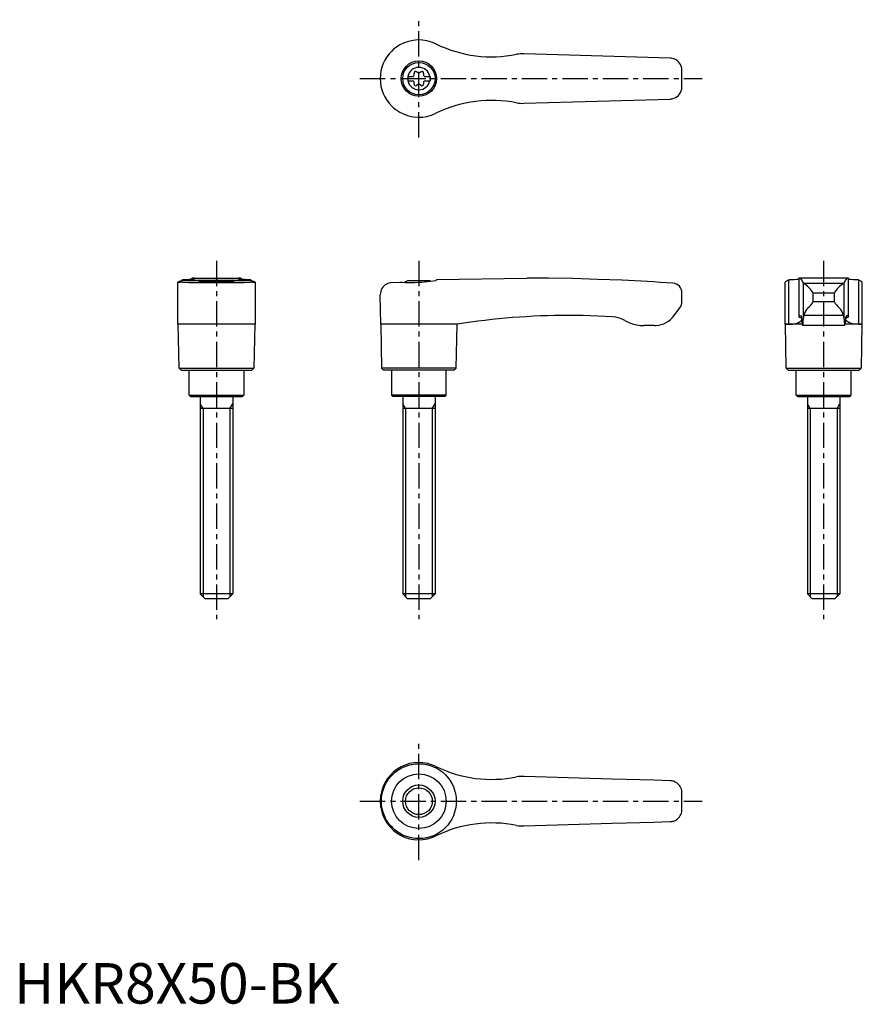
# Model space of a CAD drawing. Extents: x 1 to 210, y 0 to 243.
import ezdxf

# ---------------------------------------------------------------- set-up
doc = ezdxf.new("R2010")
doc.units = 0
doc.header["$LTSCALE"] = 5
doc.header["$MEASUREMENT"] = 0
doc.linetypes.add('CENTER', pattern=[2, 1.25, -0.25, 0.25, -0.25])
doc.layers.get('0').update_dxf_attribs({"linetype": 'CONTINUOUS'})
doc.layers.add('1', color=1, linetype='CENTER')
doc.layers.add('3', color=3, linetype='CONTINUOUS')
doc.styles.add('Standard1', font='arial.ttf')

msp = doc.modelspace()

# ---------------------------------------------------------------- linework, layer by layer
for p, q in [((162.09, 233.55), (126, 234.6)), ((97.25, 229.03), (98.61, 229.03)), ((97.25, 229.03), (97.25, 227.98)), ((101.39, 229.03), (102.75, 229.03)), ((102.75, 229.03), (102.75, 227.98)), ((97.25, 227.98), (98.61, 227.98)), ((101.39, 227.98), (102.75, 227.98)), ((126, 222.4), (162.09, 223.45)), ((104.38, 220.01), (104.2, 219.92)), ((40.45, 167.82), (40.45, 178.21)), ((41.51, 178.67), (41.42, 178.64)), ((41.51, 178.88), (41.51, 178.67)), ((41.51, 178.67), (58.49, 178.67)), ((41.69, 178.22), (58.31, 178.22)), ((43.19, 178.1), (56.81, 178.1)), ((43.88, 178.99), (43.88, 179.2)), ((43.94, 179.2), (43.88, 179.2)), ((43.94, 179.2), (56.06, 179.2)), ((47.22, 178.5), (52.78, 178.5)), ((56.12, 179.2), (56.06, 179.2)), ((56.12, 179.2), (56.12, 178.99)), ((58.49, 178.67), (58.49, 178.88)), ((58.58, 178.64), (58.49, 178.67)), ((59.55, 178.21), (59.55, 167.82)), ((93.3, 178.1), (95.3, 178.22)), ((102.78, 178.5), (97.22, 178.5)), ((104.38, 178.67), (104.2, 178.64)), ((104.38, 178.88), (126.71, 179.2)), ((104.38, 178.88), (104.38, 178.67)), ((127.4, 179.2), (126.72, 179.2)), ((190.45, 178.19), (190.45, 167.82)), ((191.51, 178.67), (191.42, 178.64)), ((191.42, 167.82), (191.42, 178.64)), ((191.51, 178.67), (191.51, 178.88)), ((206.12, 179.2), (193.88, 179.2)), ((193.88, 179.2), (193.88, 169.66)), ((194.95, 177.98), (194.95, 169.07)), ((195, 177.95), (205, 177.95)), ((205.05, 169.07), (205.05, 177.98)), ((206.12, 169.66), (206.12, 179.2)), ((208.49, 178.88), (208.49, 178.67)), ((208.58, 178.64), (208.58, 167.82)), ((209.55, 167.82), (209.55, 178.2)), ((165, 173.4), (165, 175.55)), ((197.39, 173.4), (197.39, 175.55)), ((197.39, 175.55), (202.61, 175.55)), ((202.61, 175.55), (202.61, 173.4)), ((90.57, 167.82), (90.45, 175.1)), ((197.39, 173.4), (202.61, 173.4)), ((163.1, 169.97), (164.5, 171.9)), ((204.91, 169.97), (195.09, 169.97)), ((50, 167.8), (40.45, 167.82)), ((40.75, 157), (40.57, 167.82)), ((59.55, 167.82), (50, 167.8)), ((59.43, 167.82), (59.25, 157)), ((90.57, 167.82), (90.75, 157)), ((104.2, 167.82), (90.57, 167.82)), ((109.43, 167.8), (104.2, 167.82)), ((109.25, 157), (109.43, 167.8)), ((158.25, 167.5), (155.56, 167.5)), ((190.57, 167.8), (190.45, 167.82)), ((190.45, 167.82), (191.42, 167.82)), ((190.75, 157), (190.57, 167.8)), ((194.68, 167.8), (190.57, 167.8)), ((205.24, 167.5), (194.76, 167.5)), ((209.43, 167.8), (205.32, 167.8)), ((208.58, 167.82), (209.55, 167.82)), ((209.43, 167.8), (209.25, 157)), ((209.55, 167.82), (209.43, 167.8)), ((41.25, 156.5), (40.75, 157)), ((40.75, 157), (59.25, 157)), ((41.25, 156.5), (58.75, 156.5)), ((43.25, 150.3), (43.25, 156.5)), ((56.75, 156.5), (56.75, 150.3)), ((59.25, 157), (58.75, 156.5)), ((90.75, 157), (91.25, 156.5)), ((109.25, 157), (90.75, 157)), ((108.75, 156.5), (91.25, 156.5)), ((93.25, 156.5), (93.25, 150.3)), ((106.75, 150.3), (106.75, 156.5)), ((108.75, 156.5), (109.25, 157)), ((191.25, 156.5), (190.75, 157)), ((190.75, 157), (209.25, 157)), ((191.25, 156.5), (208.75, 156.5)), ((193.25, 150.3), (193.25, 156.5)), ((206.75, 156.5), (206.75, 150.3)), ((209.25, 157), (208.75, 156.5)), ((43.55, 150), (43.25, 150.3)), ((43.25, 150.3), (56.75, 150.3)), ((43.55, 150), (56.45, 150)), ((46, 150), (46, 101.2)), ((54, 150), (54, 101.2)), ((56.75, 150.3), (56.45, 150)), ((93.25, 150.3), (93.55, 150)), ((106.75, 150.3), (93.25, 150.3)), ((106.45, 150), (93.55, 150)), ((96, 150), (96, 101.2)), ((104, 150), (104, 101.2)), ((106.45, 150), (106.75, 150.3)), ((193.55, 150), (193.25, 150.3)), ((193.25, 150.3), (206.75, 150.3)), ((193.55, 150), (206.45, 150)), ((196, 150), (196, 101.2)), ((204, 150), (204, 101.2)), ((206.75, 150.3), (206.45, 150)), ((54, 147), (46, 147)), ((104, 147), (96, 147)), ((204, 147), (196, 147)), ((47.2, 100), (46, 101.2)), ((54, 101.2), (46, 101.2)), ((52.8, 100), (47.2, 100)), ((54, 101.2), (52.8, 100)), ((97.2, 100), (96, 101.2)), ((104, 101.2), (96, 101.2)), ((102.8, 100), (97.2, 100)), ((104, 101.2), (102.8, 100)), ((197.2, 100), (196, 101.2)), ((204, 101.2), (196, 101.2)), ((202.8, 100), (197.2, 100)), ((204, 101.2), (202.8, 100)), ((147.79, 55.47), (126, 56.1)), ((158.02, 55.17), (147.79, 55.47)), ((162.09, 55.05), (158.02, 55.17)), ((90.57, 48.49), (90.57, 51.51)), ((90.45, 50), (90.45, 50.09)), ((90.45, 49.91), (90.45, 50)), ((126, 43.9), (147.79, 44.53)), ((147.79, 44.53), (158.02, 44.83)), ((158.02, 44.83), (162.09, 44.95))]:
    msp.add_line(p, q)
at = {"flags": 128}
for points in [[(193.88, 179.2), (194.09, 179.17), (194.29, 179.05), (194.48, 178.84), (194.68, 178.55), (194.95, 177.98)], [(205.05, 177.98), (205.31, 178.53), (205.57, 178.91), (205.84, 179.13), (206.12, 179.2)], [(191.42, 167.82), (192.34, 167.87), (193.12, 168.02), (193.75, 168.23), (194.21, 168.48), (194.49, 168.73), (194.61, 168.97), (194.58, 169.2), (194.37, 169.4), (194, 169.57)], [(193.9, 169.69), (193.88, 169.66), (193.89, 169.63), (193.93, 169.6), (194, 169.57)], [(193.9, 169.69), (194.06, 169.93), (194.22, 170), (194.38, 169.91), (194.53, 169.65)], [(208.58, 167.82), (207.66, 167.87), (206.88, 168.02), (206.25, 168.23), (205.79, 168.48), (205.51, 168.73), (205.39, 168.97), (205.42, 169.2), (205.63, 169.4), (206, 169.57)], [(206.1, 169.69), (205.94, 169.93), (205.78, 170), (205.62, 169.91), (205.47, 169.65)], [(206.1, 169.69), (206.12, 169.66), (206.11, 169.63), (206.07, 169.6), (206, 169.57)]]:
    msp.add_lwpolyline(points, dxfattribs=at)
for points in [[(40.45, 178.21, 0), (40.45, 178.22, 0), (40.47, 178.25, 0), (40.5, 178.28, 0), (40.55, 178.31, 0), (40.69, 178.38, 0), (40.88, 178.46, 0), (41.12, 178.54, 0), (41.42, 178.64, 0)], [(40.73, 178.15, 0), (40.69, 178.15, 0), (40.61, 178.15, 0), (40.5, 178.17, 0), (40.45, 178.2, 0), (40.45, 178.21, 0)], [(41.69, 178.22, 0), (41.33, 178.18, 0), (41.03, 178.16, 0), (40.9, 178.15, 0), (40.79, 178.15, 0), (40.73, 178.15, 0)], [(41.51, 178.88, 0), (42, 178.89, 0), (42.45, 178.9, 0), (42.86, 178.91, 0), (43.24, 178.93, 0), (43.57, 178.96, 0), (43.79, 178.98, 0), (43.98, 179, 0), (44.15, 179.02, 0), (44.3, 179.04, 0), (44.42, 179.06, 0), (44.52, 179.08, 0), (44.58, 179.1, 0), (44.62, 179.12, 0), (44.62, 179.12, 0)], [(43.19, 178.1, 0), (42.64, 178.13, 0), (42.13, 178.17, 0), (41.69, 178.22, 0), (41.69, 178.22, 0)], [(43.88, 179.2, 0), (43.89, 179.2, 0), (43.93, 179.2, 0), (44, 179.19, 0)], [(44.62, 179.12, 0), (44.61, 179.14, 0), (44.55, 179.16, 0), (44.43, 179.17, 0), (44.24, 179.18, 0), (44, 179.19, 0)], [(49.69, 178.67, 0), (49.33, 178.66, 0), (48.97, 178.65, 0), (48.62, 178.64, 0), (48.27, 178.62, 0), (47.95, 178.59, 0), (47.64, 178.57, 0), (47.33, 178.54, 0), (47.05, 178.51, 0), (46.79, 178.48, 0), (46.56, 178.44, 0), (46.34, 178.41, 0), (46.15, 178.37, 0), (45.99, 178.34, 0), (45.86, 178.31, 0), (45.75, 178.28, 0), (45.68, 178.25, 0), (45.64, 178.23, 0), (45.63, 178.21, 0)], [(54.37, 178.21, 0), (54.36, 178.23, 0), (54.32, 178.25, 0), (54.25, 178.28, 0), (54.15, 178.31, 0), (54.01, 178.34, 0), (53.86, 178.37, 0), (53.67, 178.41, 0), (53.46, 178.44, 0), (53.21, 178.47, 0), (52.96, 178.51, 0), (52.67, 178.54, 0), (52.37, 178.57, 0), (52.04, 178.6, 0), (51.71, 178.62, 0), (51.37, 178.64, 0), (51.01, 178.65, 0), (50.64, 178.66, 0), (50.31, 178.67, 0)], [(56, 179.19, 0), (55.82, 179.19, 0), (55.68, 179.18, 0), (55.56, 179.17, 0), (55.47, 179.16, 0), (55.4, 179.14, 0), (55.38, 179.12, 0)], [(55.38, 179.12, 0), (55.38, 179.12, 0), (55.42, 179.1, 0), (55.51, 179.07, 0), (55.66, 179.04, 0), (55.8, 179.02, 0), (55.96, 179, 0), (56.15, 178.98, 0), (56.36, 178.96, 0), (56.69, 178.94, 0), (57.07, 178.92, 0), (57.5, 178.9, 0), (57.97, 178.89, 0), (58.49, 178.88, 0)], [(56, 179.19, 0), (56.07, 179.2, 0), (56.11, 179.2, 0), (56.12, 179.2, 0)], [(58.31, 178.22, 0), (57.87, 178.17, 0), (57.37, 178.13, 0), (56.81, 178.1, 0), (56.81, 178.1, 0)], [(59.27, 178.15, 0), (59.16, 178.15, 0), (58.93, 178.16, 0), (58.65, 178.19, 0), (58.31, 178.22, 0)], [(58.58, 178.64, 0), (58.89, 178.54, 0), (59.15, 178.45, 0), (59.25, 178.4, 0), (59.34, 178.36, 0), (59.42, 178.32, 0), (59.48, 178.29, 0), (59.54, 178.23, 0), (59.55, 178.21, 0)], [(59.55, 178.21, 0), (59.55, 178.21, 0), (59.54, 178.19, 0), (59.52, 178.18, 0), (59.47, 178.16, 0), (59.41, 178.16, 0), (59.34, 178.15, 0), (59.27, 178.15, 0)], [(93.3, 178.1, 0), (92.96, 178.06, 0), (92.64, 177.99, 0), (92.33, 177.88, 0), (92.05, 177.75, 0), (91.68, 177.52, 0), (91.37, 177.26, 0), (91.09, 176.96, 0), (90.87, 176.63, 0), (90.69, 176.28, 0), (90.56, 175.9, 0), (90.48, 175.52, 0), (90.45, 175.13, 0), (90.45, 175.11, 0), (90.45, 175.1, 0)], [(95.3, 178.22, 0), (95.99, 178.18, 0), (96.71, 178.16, 0), (97.48, 178.15, 0), (98.26, 178.15, 0), (99.03, 178.17, 0), (99.81, 178.2, 0), (100.61, 178.25, 0), (101.4, 178.31, 0), (102.12, 178.38, 0), (102.82, 178.45, 0), (103.52, 178.54, 0), (104.2, 178.64, 0)], [(150.24, 178.68, 0), (150.24, 178.68, 0), (150.13, 178.67, 0), (144.11, 178.91, 0), (138.07, 179.08, 0), (132.04, 179.17, 0), (130.46, 179.19, 0)], [(147.85, 169.65, 0), (144.22, 169.84, 0), (140.58, 169.96, 0), (136.95, 170, 0), (136.95, 170, 0)], [(150.88, 168.75, 0), (150.36, 169.02, 0), (149.81, 169.25, 0), (149.23, 169.43, 0), (148.63, 169.56, 0), (147.85, 169.65, 0)], [(150.88, 168.75, 0), (151.57, 168.39, 0), (152.29, 168.09, 0), (153.05, 167.84, 0), (153.83, 167.66, 0), (154.69, 167.54, 0), (155.56, 167.5, 0)]]:
    msp.add_polyline3d(points)
for centre, radius in [((100, 228.5), 4.37), ((100, 228.5), 4), ((100, 50), 9.25), ((100, 50), 6.75), ((100, 50), 4)]:
    msp.add_circle(centre, radius)
for centre, radius, start, end in [((100, 228.5), 9.55, 119.4818, 134.5532), ((100, 228.5), 9.55, 63.9095, 119.4818), ((117.92, 264.88), 31, 243.7381, 244.1011), ((117.92, 264.88), 31, 244.1011, 281.5055), ((100, 228.5), 9.55, 134.5549, 179.9983), ((125.47, 226.62), 8, 86.1833, 99.8422), ((162, 230.55), 3, 79.0336, 88.3314), ((100, 228.5), 2.76, 10.9784, 169.0216), ((162, 230.55), 3, 10.7182, 79.0336), ((100, 228.5), 65, 357.7006, 2.2994), ((100, 228.5), 2.76, 175.9774, 184.0226), ((98.17, 229.56), 0.691, 309.6889, 16.6582), ((99.21, 229.87), 0.395, 43.3418, 196.6582), ((100, 230.61), 0.691, 223.3418, 316.6582), ((100.79, 229.87), 0.395, 343.3418, 136.6582), ((101.83, 229.56), 0.691, 163.3418, 230.3111), ((100, 228.5), 2.76, 355.9774, 4.0226), ((100, 228.5), 9.55, 180, 225.4468), ((100, 228.5), 2.76, 190.9784, 349.0216), ((98.17, 227.44), 0.691, 343.3418, 50.3111), ((99.21, 227.13), 0.395, 163.3418, 316.6582), ((100, 226.39), 0.691, 43.3418, 136.6582), ((100.79, 227.13), 0.395, 223.3418, 16.6582), ((101.83, 227.44), 0.691, 129.6889, 196.6582), ((162, 226.45), 3, 280.9664, 349.2818), ((100, 228.5), 9.55, 225.4468, 240.5182), ((117.92, 192.12), 31, 78.4945, 115.8989), ((125.47, 230.38), 8, 260.1578, 273.8167), ((162, 226.45), 3, 271.6686, 280.9664), ((100, 228.5), 9.55, 240.5182, 296.0905), ((50, 171), 8, 110.3641, 115.5646), ((50, 171), 8, 64.4354, 69.6359), ((100, 171), 8, 110.3641, 116.231), ((100, 171), 8, 68.9849, 69.6359), ((127.4, -320.8), 500, 89.6492, 90), ((127.4, -320.8), 500, 85.9435, 87.3814), ((162.6, 175.55), 2.4, 0, 85.9435), ((191.59, 177), 1.65, 95.8218, 133.6713), ((191.63, 203.24), 24.36, 269.7138, 275.3028), ((195.02, 178.04), 0.0926, 217.8949, 257.8058), ((191.69, 172.26), 6.58, 30.0395, 59.7997), ((208.95, 171.62), 7.47, 121.9942, 148.1665), ((204.98, 178.04), 0.0924, 282.1427, 322.1567), ((208.35, 202.79), 23.91, 264.6313, 270.3256), ((210.72, 185.59), 7.27, 252.1257, 252.8394), ((208.3, 176.74), 1.92, 49.5533, 81.7918), ((162.5, 173.4), 2.5, 323.1301, 0), ((194.21, 174.8), 3.47, 303.4945, 336.2845), ((206.82, 175.67), 4.79, 208.2935, 231.9275), ((198.82, 169.21), 3.8, 134.9796, 168.4184), ((201.03, 169.13), 3.97, 12.3095, 44.2925), ((137.1, -4.98), 174.98, 90.0493, 99.098), ((158.25, 173.5), 6, 273.1363, 324), ((188.13, 168.57), 6.5, 1.608, 9.5867), ((198.15, 168.5), 3.54, 175.9358, 196.4575), ((188.92, 168.74), 6.04, 348.193, 3.1656), ((199.62, 168.81), 4.68, 165.6038, 176.8161), ((200.39, 168.81), 4.67, 3.1698, 14.4103), ((215.02, 169.03), 9.97, 179.7914, 188.85), ((201.85, 168.5), 3.54, 343.5425, 4.0642), ((211.87, 168.57), 6.5, 170.4133, 178.392), ((158.25, 173.5), 6, 270, 273.1363), ((100, 50), 9.55, 63.9095, 170.8904), ((117.92, 86.38), 31, 243.7381, 281.5055), ((125.47, 48.12), 8, 86.1833, 99.8422), ((162, 52.05), 3, 72.3637, 88.3314), ((162, 52.05), 3, 37.3855, 72.3637), ((162, 52.05), 3.01, 10.7419, 37.3619), ((100, 50), 9.55, 170.8904, 179.4671), ((100, 50), 65, 357.7006, 2.2994), ((100, 50), 9.55, 180.5329, 189.1096), ((100, 50), 9.55, 189.1096, 296.0905), ((161.99, 47.96), 3.01, 322.6764, 349.2198), ((117.92, 13.62), 31, 78.4945, 116.2619), ((125.47, 51.88), 8, 260.1578, 273.8167), ((162, 47.95), 3, 271.6686, 287.6363), ((162, 47.95), 3, 287.6363, 322.6145)]:
    msp.add_arc(centre, radius, start, end)
at = {"layer": '1'}
for p, q in [((100, 213.95), (100, 243.05)), ((85.45, 228.5), (170, 228.5)), ((50, 183.5), (50, 95)), ((100, 183.5), (100, 95)), ((200, 183.5), (200, 95)), ((100, 35.45), (100, 64.55)), ((85.45, 50), (170, 50))]:
    msp.add_line(p, q, dxfattribs=at)
at = {"layer": '3'}
for p, q in [((46.68, 147), (46, 148.17)), ((46.68, 147), (46.68, 100.52)), ((53.32, 147), (54, 148.17)), ((53.32, 147), (53.32, 100.52)), ((96.68, 147), (96, 148.17)), ((96.68, 147), (96.68, 100.52)), ((103.32, 147), (104, 148.17)), ((103.32, 147), (103.32, 100.52)), ((196.68, 147), (196, 148.17)), ((196.68, 147), (196.68, 100.52)), ((203.32, 147), (204, 148.17)), ((203.32, 147), (203.32, 100.52))]:
    msp.add_line(p, q, dxfattribs=at)
msp.add_circle((100, 50), 3.32, dxfattribs=at)

# ---------------------------------------------------------------- texts
at = {"color": 3, "style": 'Standard1'}
msp.add_text('HKR8X50-BK', height=10, dxfattribs=at).set_placement((0, 0))

doc.saveas('drawing.dxf')
